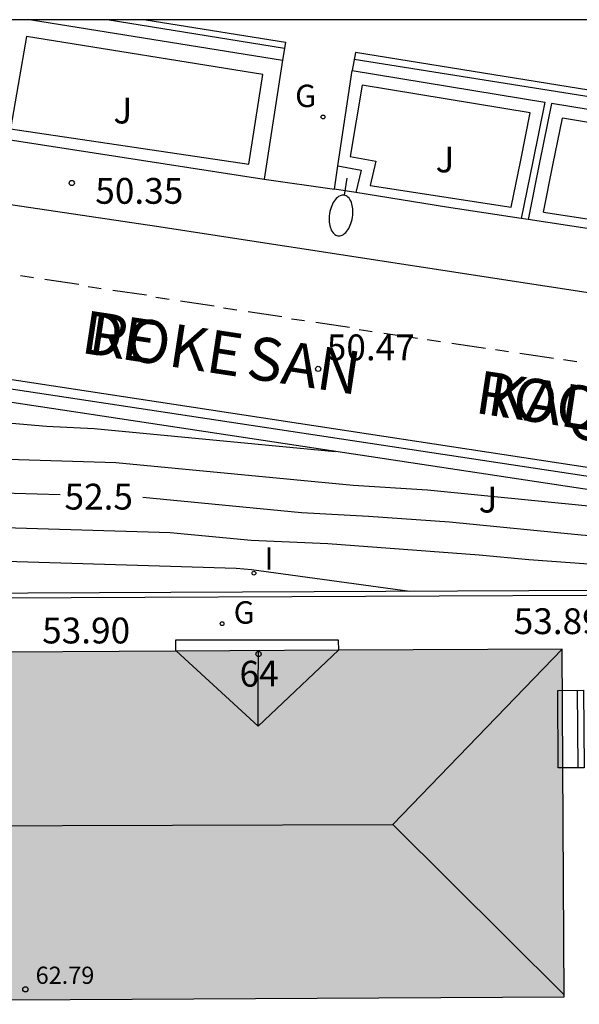
# Model space of a CAD drawing. Units: millimetres. Extents: x 582044 to 582396, y 4795790 to 4796041.
# Drawn here: x 582252 to 582269, y 4796012 to 4796040 of the extents above; entities that cross this region are included whole.
import ezdxf
from ezdxf.enums import TextEntityAlignment as Align

# ---------------------------------------------------------------- set-up
doc = ezdxf.new("R2010")
doc.units = ezdxf.units.MM
for name, color, linetype in [('010106', 9, 'Continuous'), ('020104', 34, 'Continuous'), ('020204', 9, 'Continuous'), ('020307', 24, 'Continuous'), ('020308', 9, 'Continuous'), ('060106', 9, 'BARANDILLA'), ('060108', 9, 'Continuous'), ('060113', 4, 'Continuous'), ('060124', 9, 'Continuous'), ('060126', 9, 'Continuous'), ('060145', 9, 'Continuous'), ('070105', 6, 'Continuous'), ('080109', 9, 'Continuous'), ('080201', 9, 'Continuous'), ('080202', 9, 'Continuous'), ('080303', 9, 'Continuous'), ('080306', 9, 'Continuous'), ('080308', 9, 'Continuous'), ('080312', 8, 'Continuous'), ('090202', 1, 'Continuous'), ('100105', 3, 'Continuous'), ('100107', 3, 'Continuous'), ('100115', 4, 'Continuous'), ('100116', 71, 'Continuous'), ('100302', 7, 'Continuous'), ('230204', 9, 'Continuous'), ('230304', 9, 'Continuous'), ('250202', 9, 'Continuous'), ('260101', 9, 'Continuous'), ('270204', 9, 'Continuous'), ('270304', 9, 'Continuous'), ('990501', 21, 'Continuous')]:
    doc.layers.add(name, color=color, linetype=linetype)
doc.layers.add('020105', color=24, linetype='Continuous', lineweight=30)
doc.layers.add('080111', color=7, linetype='Continuous', lineweight=30)
doc.styles.add('ARIAL', font='ARIAL.TTF', dxfattribs={"height": 1})
doc.styles.add('ARIALI', font='ARIALI.TTF', dxfattribs={"height": 1})
doc.styles.add('ROMANS', font='romans__.ttf', dxfattribs={"height": 1})
doc.linetypes.add('BARANDILLA', pattern='A,1,[201,DONOSTI.shx,S=0.1,R=0,X=0,Y=0],1', length=2)

# ---------------------------------------------------------------- blocks, each defined once
blk = doc.blocks.new('REGAS')
blk.add_circle((0, 0), 0.055)
blk = doc.blocks.new('FAREDI')
blk.add_line((0, 0), (0.5, 0))
blk.add_lwpolyline([(0.5, 0, 0.159986), (0.538, -0.117, 0.106322), (0.675, -0.238, 0.071006), (0.858, -0.309, 0.057309), (1.099, -0.337, 0.057309), (1.339, -0.309, 0.071006), (1.522, -0.238, 0.106322), (1.659, -0.117, 0.159986), (1.697, 0, 0.159986), (1.659, 0.117, 0.106322), (1.522, 0.238, 0.071006), (1.339, 0.309, 0.057309), (1.099, 0.337, 0.057309), (0.858, 0.309, 0.071006), (0.675, 0.238, 0.106322), (0.538, 0.117, 0.159986)], format="xyb", close=True)
blk = doc.blocks.new('COTAPU')
blk.add_circle((0, 0), 0.075)
blk = doc.blocks.new('REIND')
blk.add_circle((0, 0), 0.055)
blk = doc.blocks.new('BloquePortal')
blk.add_circle((0, 0), 0.075)
at = {"flags": 5}
blk.add_attdef('INDICE', text='', height=0.75, dxfattribs=at).set_placement((0, 0), align=Align.MIDDLE_CENTER)
blk = doc.blocks.new('PUNTO')
blk.add_circle((0, 0), 0.075)
blk = doc.blocks.new('BANCO')
blk.add_line((1.125, 0.1875), (-1.125, 0.1875))
blk.add_lwpolyline([(1.125, 0.75), (1.125, 0), (-1.125, 0), (-1.125, 0.75)], close=True)

msp = doc.modelspace()

# ---------------------------------------------------------------- hatches: boundary and pattern name
at = {"layer": '990501'}
msp.add_hatch(color=256, dxfattribs=at).paths.add_polyline_path([(582250.426, 4796021.799), (582250.381, 4796016.749), (582250.336, 4796011.699), (582268.281, 4796011.801), (582268.226, 4796021.901), (582261.732, 4796021.864), (582256.99, 4796021.836)])

# ---------------------------------------------------------------- linework, layer by layer
at = {"layer": '010106', "flags": 128}
msp.add_lwpolyline([(582044.197, 4795790.187), (582394.187, 4795790.179), (582394.193, 4796040.172), (582044.203, 4796040.179)], close=True, dxfattribs=at)
at = {"layer": '020104', "flags": 128}
for points, elevation in [([(582232.386, 4796026.883), (582233.84, 4796027.138), (582234.543, 4796027.287), (582236.154, 4796027.71), (582237.718, 4796028.077), (582239.341, 4796028.399), (582240.924, 4796028.672), (582243.203, 4796028.768), (582244.199, 4796028.877), (582244.948, 4796028.936), (582245.492, 4796028.909), (582245.94, 4796028.918), (582246.443, 4796028.881), (582246.74, 4796028.878), (582247.516, 4796028.819), (582248.419, 4796028.793), (582253.243, 4796028.372), (582254.629, 4796028.309), (582261.629, 4796027.639)], 51.5), ([(582275.858, 4796023.568), (582275.858, 4796023.795), (582275.831, 4796023.943), (582275.801, 4796023.987), (582273.076, 4796025.121), (582272.768, 4796025.22), (582272.158, 4796025.462), (582271.375, 4796025.7), (582270.643, 4796025.881), (582264.311, 4796026.512), (582262.147, 4796026.653), (582255.254, 4796027.313), (582251.793, 4796027.419)], 52), ([(582228.576, 4796023.401), (582230.307, 4796023.98), (582231.398, 4796024.402), (582231.548, 4796024.436), (582232.391, 4796024.509), (582232.812, 4796024.616), (582233.327, 4796024.669), (582234.104, 4796024.789), (582236.729, 4796024.999), (582237.037, 4796025.052), (582238.392, 4796025.341), (582241.109, 4796025.562), (582242.579, 4796025.61), (582244.261, 4796025.688), (582246.218, 4796025.628), (582248.798, 4796025.524), (582256.841, 4796025.285), (582259.185, 4796025.062), (582261.418, 4796024.968), (582265.812, 4796024.641), (582267.257, 4796024.501), (582271.788, 4796024.174), (582273.302, 4796023.634)], 53), ([(582263.802, 4796023.574), (582259.202, 4796024.196), (582258.756, 4796024.242), (582244.094, 4796024.682), (582241.477, 4796024.549), (582231.584, 4796023.76), (582230.464, 4796023.455)], 53.5), ([(582257.714, 4796024.266), (582257.714, 4796024.266)], 53.5)]:
    msp.add_lwpolyline(points, dxfattribs=dict(at, elevation=elevation))
at = {"layer": '020105', "elevation": 52.5, "flags": 128}
for points in [[(582253.64, 4796026.376), (582250.287, 4796026.473), (582248.658, 4796026.61), (582246.527, 4796026.685), (582245.237, 4796026.674), (582244.411, 4796026.698), (582242.831, 4796026.655), (582240.822, 4796026.579), (582239.302, 4796026.459), (582238.748, 4796026.361), (582237.638, 4796026.107), (582236.193, 4796025.801), (582235.84, 4796025.754), (582234.269, 4796025.621), (582233.1, 4796025.421), (582232.674, 4796025.37), (582231.914, 4796025.151), (582231.377, 4796025.096), (582229.674, 4796024.419), (582228.344, 4796023.779), (582227.856, 4796023.616), (582226.774, 4796023.346)], [(582274.877, 4796023.616), (582274.222, 4796024.063), (582273.343, 4796024.418), (582272.426, 4796024.659), (582271.783, 4796024.881), (582271.206, 4796025.026), (582268.774, 4796025.205), (582264.95, 4796025.586), (582262.6, 4796025.753), (582260.647, 4796025.859), (582256.039, 4796026.3)]]:
    msp.add_lwpolyline(points, dxfattribs=at)
at = {"layer": '060106'}
msp.add_polyline3d([(582231.497, 4796023.345, 53.794), (582235.62, 4796023.352, 53.765), (582236.81, 4796023.374, 53.686), (582236.851, 4796023.322, 53.685), (582271.061, 4796023.475, 53.823), (582271.423, 4796023.472, 53.688)], dxfattribs=at)
at = {"layer": '060108'}
msp.add_polyline3d([(582236.063, 4796038.23, 49.448), (582236.639, 4796037.579, 49.448), (582237.435, 4796036.768, 49.497), (582237.969, 4796036.324, 49.536), (582238.535, 4796035.921, 49.576), (582239.359, 4796035.361, 49.738), (582240.247, 4796034.935, 49.818), (582241.242, 4796034.544, 49.876), (582242.183, 4796034.344, 49.91), (582242.481, 4796036.258, 49.936), (582256.442, 4796034.183, 50.421), (582271.441, 4796031.876, 50.957), (582282.29, 4796030.218, 51.081), (582282.003, 4796028.202, 51.075), (582283.327, 4796028.041, 50.948), (582286.342, 4796027.595, 50.874), (582287.327, 4796027.457, 50.947)], dxfattribs=at)
at = {"layer": '060113'}
msp.add_polyline3d([(582287.665, 4796024.297, 50.803), (582281.784, 4796025.221, 50.948), (582245.301, 4796030.775, 49.89), (582244.224, 4796030.791, 49.853), (582243.154, 4796030.756, 49.816), (582242.085, 4796030.696, 49.78), (582241.017, 4796030.611, 49.743), (582239.952, 4796030.501, 49.706), (582238.89, 4796030.366, 49.67), (582237.695, 4796030.183, 49.641), (582236.505, 4796029.969, 49.613), (582235.321, 4796029.723, 49.585), (582234.209, 4796029.429, 49.557), (582233.107, 4796029.126, 49.529), (582232.156, 4796028.795, 49.504)], dxfattribs=at)
at = {"layer": '060124'}
for points in [[(582271.422, 4796023.608, 53.919), (582250.613, 4796023.515, 53.836)], [(582261.732, 4796021.864, 53.908), (582261.73, 4796022.16, 54.03), (582256.988, 4796022.162, 54.007), (582256.99, 4796021.836, 53.901)]]:
    msp.add_polyline3d(points, dxfattribs=at)
at = {"layer": '060126'}
msp.add_polyline3d([(582259.564, 4796035.543, 50.558), (582261.606, 4796035.26, 50.641)], dxfattribs=at)
at = {"layer": '060145'}
for points in [[(582256.127, 4796040.175, 49.879), (582260.186, 4796039.527, 49.877), (582260.157, 4796039.34, 49.894)], [(582260.157, 4796039.34, 49.894), (582260.103, 4796039.002, 49.925)], [(582274.479, 4796036.674, 49.914), (582274.543, 4796037.056, 49.904), (582274.572, 4796037.234, 49.9), (582262.216, 4796039.226, 49.888), (582262.127, 4796038.705, 49.923)]]:
    msp.add_polyline3d(points, dxfattribs=at)
at = {"layer": '070105'}
msp.add_polyline3d([(582232.208, 4796028.593, 49.485), (582233.034, 4796028.846, 49.506), (582234.198, 4796029.153, 49.534), (582235.37, 4796029.429, 49.562), (582236.549, 4796029.673, 49.59), (582237.734, 4796029.887, 49.618), (582238.924, 4796030.069, 49.647), (582239.981, 4796030.203, 49.683), (582241.042, 4796030.313, 49.72), (582242.104, 4796030.397, 49.757), (582243.168, 4796030.457, 49.793), (582244.234, 4796030.492, 49.83), (582245.3, 4796030.501, 49.867), (582281.778, 4796024.986, 50.946)], dxfattribs=at)
at = {"layer": '080109'}
for points in [[(582257.02, 4796021.836, 62.72), (582259.39, 4796019.664, 63.759)], [(582259.39, 4796019.664, 63.759), (582261.724, 4796021.864, 62.893)], [(582259.39, 4796019.664, 63.759), (582259.394, 4796020.757, 63.764), (582259.398, 4796021.85, 63.769)], [(582263.302, 4796016.808, 64.927), (582268.226, 4796021.893, 62.903)], [(582237.687, 4796016.721, 64.975), (582250.494, 4796016.765, 64.951), (582263.302, 4796016.808, 64.927)], [(582268.281, 4796011.861, 62.804), (582263.302, 4796016.808, 64.927)]]:
    msp.add_polyline3d(points, dxfattribs=at)
at = {"layer": '080111'}
for points in [[(582250.336, 4796011.699, 53.893), (582268.281, 4796011.801, 53.922), (582268.226, 4796021.901, 53.918), (582261.732, 4796021.864, 53.909)], [(582256.99, 4796021.836, 53.901), (582250.426, 4796021.799, 53.891)], [(582261.732, 4796021.864, 53.909), (582256.99, 4796021.836, 53.901)]]:
    msp.add_polyline3d(points, dxfattribs=at)
at = {"layer": '100105'}
for points in [[(582267.292, 4796037.471, 49.939), (582262.413, 4796038.276, 49.943), (582262.064, 4796036.209, 50.364), (582262.811, 4796036.073, 50.411), (582262.642, 4796035.362, 50.544), (582266.742, 4796034.734, 50.672)], [(582274.422, 4796036.293, 49.934), (582268.228, 4796037.316, 49.939)], [(582251.743, 4796036.755, 50.271), (582259.564, 4796035.543, 50.542)], [(582261.708, 4796035.931, 50.452), (582262.384, 4796035.808, 50.496), (582262.23, 4796035.159, 50.618)], [(582267.679, 4796034.591, 50.701), (582277.252, 4796033.127, 51), (582277.518, 4796036.032, 49.804)], [(582262.23, 4796035.159, 50.663), (582261.606, 4796035.26, 50.641)], [(582267.035, 4796034.403, 50.815), (582264.863, 4796034.734, 50.76), (582262.23, 4796035.159, 50.663)], [(582267.232, 4796034.373, 50.82), (582267.035, 4796034.403, 50.815)], [(582277.576, 4796032.799, 51.086), (582267.232, 4796034.373, 50.82)], [(582276.902, 4796025.359, 51.826), (582271.125, 4796026.204, 51.78), (582245.249, 4796030.116, 51.014), (582244.183, 4796030.107, 50.977), (582243.118, 4796030.072, 50.94), (582242.053, 4796030.012, 50.904), (582240.991, 4796029.928, 50.867), (582239.931, 4796029.818, 50.83), (582238.873, 4796029.683, 50.794), (582237.683, 4796029.502, 50.765), (582236.498, 4796029.288, 50.737), (582235.319, 4796029.043, 50.709), (582234.147, 4796028.767, 50.681), (582232.983, 4796028.46, 50.653), (582232.157, 4796028.208, 50.632)]]:
    msp.add_polyline3d(points, dxfattribs=at)
at = {"layer": '100107'}
msp.add_polyline3d([(582252.664, 4796039.692, 50.384), (582252.423, 4796038.298, 50.469), (582252.2, 4796037.005, 50.355), (582259.125, 4796035.98, 50.566), (582259.532, 4796038.587, 50.027)], close=True, dxfattribs=at)
for points in [[(582266.742, 4796034.734, 50.772), (582267.017, 4796036.103, 50.625), (582267.292, 4796037.471, 50.477)], [(582267.679, 4796034.591, 50.933), (582267.954, 4796035.953, 50.787), (582268.228, 4796037.316, 50.64)]]:
    msp.add_polyline3d(points, dxfattribs=at)
at = {"layer": '100115'}
for points in [[(582260.157, 4796039.34, 49.807), (582255.007, 4796040.175, 49.699)], [(582274.543, 4796037.056, 49.694), (582262.182, 4796039.025, 49.841)]]:
    msp.add_polyline3d(points, dxfattribs=at)
at = {"layer": '100116'}
for points in [[(582252.807, 4796040.175, 49.919), (582260.103, 4796039.002, 49.925)], [(582260.103, 4796039.002, 49.925), (582259.564, 4796035.543, 50.542)], [(582260.103, 4796039.002, 49.925), (582260.103, 4796039.002, 49.925)], [(582261.708, 4796035.931, 50.501), (582262.127, 4796038.705, 49.923)], [(582262.127, 4796038.705, 49.923), (582267.715, 4796037.783, 50.437), (582267.37, 4796036.065, 50.622), (582267.035, 4796034.403, 50.815)], [(582274.479, 4796036.674, 49.914), (582267.91, 4796037.75, 49.919), (582267.565, 4796036.033, 50.792), (582267.232, 4796034.373, 50.82)], [(582261.606, 4796035.26, 50.641), (582261.708, 4796035.931, 50.501)]]:
    msp.add_polyline3d(points, dxfattribs=at)
at = {"layer": '260101'}
for points in [[(582252.868, 4796032.68, 50.241), (582252.488, 4796032.736, 50.243)], [(582254.179, 4796032.487, 50.238), (582253.2, 4796032.631, 50.241)], [(582254.835, 4796032.367, 50.311), (582254.455, 4796032.424, 50.313)], [(582256.146, 4796032.174, 50.308), (582255.168, 4796032.318, 50.311)], [(582256.803, 4796032.055, 50.381), (582256.423, 4796032.111, 50.383)], [(582258.114, 4796031.862, 50.378), (582257.135, 4796032.006, 50.381)], [(582258.77, 4796031.742, 50.452), (582258.39, 4796031.799, 50.454)], [(582260.081, 4796031.549, 50.449), (582259.103, 4796031.693, 50.452)], [(582260.738, 4796031.43, 50.522), (582260.358, 4796031.486, 50.524)], [(582262.049, 4796031.237, 50.519), (582261.07, 4796031.381, 50.522)], [(582262.705, 4796031.117, 50.593), (582262.325, 4796031.174, 50.595)], [(582264.016, 4796030.924, 50.59), (582263.038, 4796031.068, 50.593)], [(582264.685, 4796030.825, 50.635), (582264.305, 4796030.882, 50.637)], [(582265.996, 4796030.632, 50.632), (582265.017, 4796030.776, 50.635)], [(582266.664, 4796030.533, 50.678), (582266.284, 4796030.589, 50.68)], [(582267.975, 4796030.34, 50.675), (582266.997, 4796030.484, 50.678)], [(582268.644, 4796030.241, 50.72), (582268.264, 4796030.297, 50.722)]]:
    msp.add_polyline3d(points, dxfattribs=at)

# ---------------------------------------------------------------- block references
at = {"layer": '020204', "rotation": 359.9987685839998}
for p in [(582253.978, 4796035.436, 50.353), (582261.136, 4796030.037, 50.471)]:
    msp.add_blockref('COTAPU', p, dxfattribs=at)
at = {"layer": '080201', "rotation": 359.9987685839998}
msp.add_blockref('PUNTO', (582252.63, 4796012.017, 62.793), dxfattribs=at)
at = {"layer": '080202', "rotation": 359.9987685839998}
msp.add_blockref('BloquePortal', (582259.404, 4796021.755), dxfattribs=at)
at = {"layer": '090202', "rotation": 90.42401395630691}
msp.add_blockref('BANCO', (582268.852, 4796019.578), dxfattribs=at)
at = {"layer": '230204', "rotation": 359.9987685839998}
for p in [(582261.276, 4796037.355, 50.642), (582258.344, 4796022.637, 53.89)]:
    msp.add_blockref('REGAS', p, dxfattribs=at)
at = {"layer": '250202', "rotation": 261.1362685777931}
msp.add_blockref('FAREDI', (582261.968, 4796035.578, 50.454), dxfattribs=at)
at = {"layer": '270204', "rotation": 359.9987685839998}
msp.add_blockref('REIND', (582259.269, 4796024.103, 53.51), dxfattribs=at)

# ---------------------------------------------------------------- texts
at = {"layer": '020307', "style": 'ARIALI'}
msp.add_text('52.5', height=0.75, rotation=359.9988, dxfattribs=at).set_placement((582253.767, 4796025.951, 52.499))
at = {"layer": '020308', "style": 'ARIAL'}
for s, p in [('50.35', (582254.661, 4796034.833, 50.352)), ('50.47', (582261.386, 4796030.287, 50.47)), ('53.89', (582266.815, 4796022.334, 53.886)), ('53.90', (582253.118, 4796022.063, 53.902))]:
    msp.add_text(s, height=0.75, rotation=359.9988, dxfattribs=at).set_placement(p)
at = {"layer": '080303', "style": 'ARIAL'}
msp.add_text('62.79', height=0.5, rotation=359.9988, dxfattribs=at).set_placement((582252.929, 4796012.175, 62.791))
at = {"layer": '080306', "style": 'ARIALI'}
msp.add_text('SAN             ROKE                   KALEA', height=1.24996, rotation=351.3337, dxfattribs=at).set_placement((582246.266, 4796031.719))
at = {"layer": '080308', "style": 'ARIALI'}
msp.add_text('64', height=0.75, rotation=0.5448, dxfattribs=at).set_placement((582258.853, 4796020.805))
at = {"layer": '080312', "style": 'ARIALI'}
msp.add_text('CALLE        DE       SAN         ROQUE', height=1.24996, rotation=351.3337, dxfattribs=at).set_placement((582246.266, 4796031.719))
at = {"layer": '100302', "style": 'ARIAL'}
for p in [(582255.187, 4796037.165), (582264.546, 4796035.745), (582265.796, 4796025.865)]:
    msp.add_text('J', height=0.75, rotation=359.9988, dxfattribs=at).set_placement(p)
at = {"layer": '230304', "style": 'ROMANS'}
for p in [(582260.466, 4796037.642, 50.641), (582258.68, 4796022.638, 53.888)]:
    msp.add_text('G', height=0.65, rotation=359.9988, dxfattribs=at).set_placement(p)
at = {"layer": '270304', "style": 'ROMANS'}
msp.add_text('I', height=0.65, rotation=359.9988, dxfattribs=at).set_placement((582259.575, 4796024.209, 53.508))

doc.saveas('drawing.dxf')
